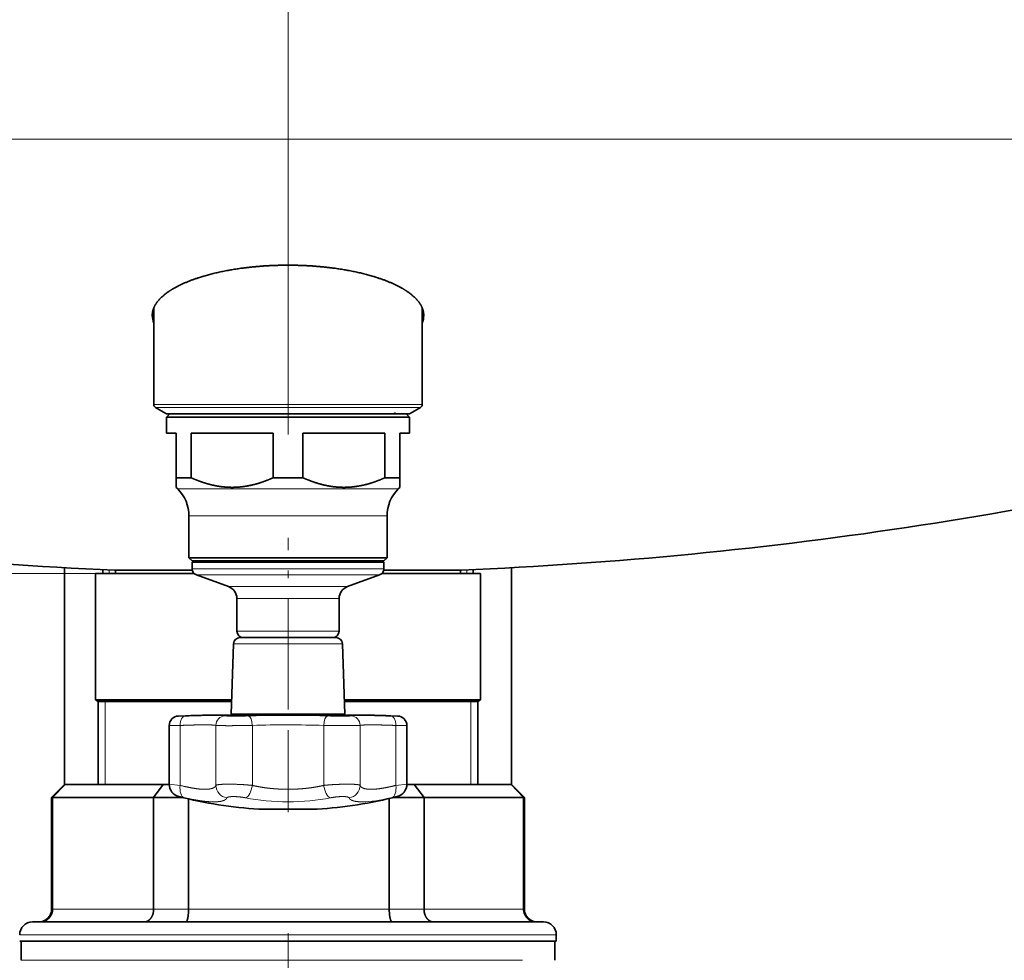
# Model space of a CAD drawing. Extents: x 0 to 212, y 0 to 297.
# Drawn here: x 110 to 122, y 162 to 174 of the extents above; entities that cross this region are included whole.
import ezdxf
from ezdxf.enums import TextEntityAlignment as Align

# ---------------------------------------------------------------- set-up
doc = ezdxf.new("R2010")
doc.units = 0
doc.linetypes.add('DASHDOT', pattern=[18.5, 12, -3, 0.5, -3])
doc.layers.get('0').update_dxf_attribs({"lineweight": 13})
doc.styles.get("Standard").update_dxf_attribs({"font": 'isocp.shx'})
doc.dimstyles.get("Standard").update_dxf_attribs({"dimtxt": 2.5, "dimasz": 2.5, "dimexe": 1.25, "dimexo": 0.625, "dimtad": 1, "dimcen": 2.5, "dimadec": 0, "dimazin": 0, "dimtfac": 1, "dimtmove": 0, "dimatfit": 0, "dimfxl": 0, "dimarcsym": 0})

# ---------------------------------------------------------------- blocks, each defined once
blk = doc.blocks.new('*D')
at = {"color": 7, "lineweight": 13}
for p, q in [((113.145, 284.824), (35.644, 284.824)), ((113.145, 284.824), (46.498, 284.824)), ((36.644, 135.398), (36.644, 282.334)), ((47.498, 242.065), (47.498, 282.334)), ((69.184, 256.033), (59.421, 256.033)), ((157.101, 256.033), (168.184, 256.033)), ((60.421, 225.607), (60.421, 253.542)), ((167.184, 225.607), (167.184, 253.542)), ((55.642, 239.574), (46.498, 239.574)), ((55.076, 239.574), (46.498, 239.574)), ((62.129, 239.574), (59.857, 239.574)), ((62.129, 239.574), (59.998, 239.574)), ((47.498, 135.398), (47.498, 237.084)), ((69.184, 223.116), (59.421, 223.116)), ((157.101, 223.116), (168.184, 223.116)), ((88.116, 209.131), (138.168, 209.131)), ((110.63, 167.074), (55.709, 167.074)), ((110.63, 167.074), (63.703, 167.074)), ((110.63, 167.074), (72.868, 167.074)), ((56.709, 135.398), (56.709, 164.584)), ((64.703, 149.065), (64.703, 164.584)), ((73.868, 157.482), (73.868, 164.584)), ((110.246, 154.991), (72.868, 154.991)), ((120.451, 146.574), (63.703, 146.574)), ((77.78, 132.908), (35.644, 132.908)), ((75.503, 132.908), (46.498, 132.908)), ((75.503, 132.908), (55.709, 132.908)), ((68.976, 78.194), (68.976, 120.952)), ((157.309, 78.194), (157.309, 120.952)), ((71.466, 119.952), (154.818, 119.952)), ((68.976, 78.194), (68.976, 113.507)), ((113.142, 109.476), (113.142, 113.507)), ((113.142, 109.476), (113.142, 113.507)), ((157.309, 78.194), (157.309, 113.507)), ((71.466, 112.507), (110.652, 112.507)), ((115.633, 112.507), (154.818, 112.507)), ((82.758, 100.789), (73.369, 100.789)), ((84.608, 98.598), (82.758, 100.789))]:
    blk.add_line(p, q, dxfattribs=at)
for points in [[(36.862, 282.334), (36.644, 284.824), (36.426, 282.334)], [(47.716, 282.334), (47.498, 284.824), (47.28, 282.334)], [(60.639, 253.542), (60.421, 256.033), (60.203, 253.542)], [(167.402, 253.542), (167.184, 256.033), (166.966, 253.542)], [(47.28, 242.065), (47.498, 239.574), (47.716, 242.065)], [(47.716, 237.084), (47.498, 239.574), (47.28, 237.084)], [(60.203, 225.607), (60.421, 223.116), (60.639, 225.607)], [(166.966, 225.607), (167.184, 223.116), (167.402, 225.607)], [(88.116, 209.349), (85.626, 209.131), (88.116, 208.913)], [(138.168, 208.913), (140.659, 209.131), (138.168, 209.349)], [(56.926, 164.584), (56.709, 167.074), (56.491, 164.584)], [(64.921, 164.584), (64.703, 167.074), (64.485, 164.584)], [(74.086, 164.584), (73.868, 167.074), (73.65, 164.584)], [(73.65, 157.482), (73.868, 154.991), (74.086, 157.482)], [(64.485, 149.065), (64.703, 146.574), (64.921, 149.065)], [(36.426, 135.398), (36.644, 132.908), (36.862, 135.398)], [(47.28, 135.398), (47.498, 132.908), (47.716, 135.398)], [(56.491, 135.398), (56.709, 132.908), (56.926, 135.398)], [(71.466, 120.17), (68.976, 119.952), (71.466, 119.734)], [(154.818, 119.734), (157.309, 119.952), (154.818, 120.17)], [(71.466, 112.725), (68.976, 112.507), (71.466, 112.289)], [(110.652, 112.289), (113.142, 112.507), (110.652, 112.725)], [(115.633, 112.725), (113.142, 112.507), (115.633, 112.289)], [(154.818, 112.289), (157.309, 112.507), (154.818, 112.725)], [(84.442, 98.457), (86.215, 96.695), (84.775, 98.739)]]:
    blk.add_lwpolyline(points, close=True, dxfattribs=at)
for points in [[(36.862, 282.334), (36.644, 284.824), (36.862, 282.334), (36.426, 282.334)], [(47.716, 282.334), (47.498, 284.824), (47.716, 282.334), (47.28, 282.334)], [(60.639, 253.542), (60.421, 256.033), (60.639, 253.542), (60.203, 253.542)], [(167.402, 253.542), (167.184, 256.033), (167.402, 253.542), (166.966, 253.542)], [(47.28, 242.065), (47.498, 239.574), (47.28, 242.065), (47.716, 242.065)], [(47.716, 237.084), (47.498, 239.574), (47.716, 237.084), (47.28, 237.084)], [(60.203, 225.607), (60.421, 223.116), (60.203, 225.607), (60.639, 225.607)], [(166.966, 225.607), (167.184, 223.116), (166.966, 225.607), (167.402, 225.607)], [(88.116, 209.349), (85.626, 209.131), (88.116, 209.349), (88.116, 208.913)], [(138.168, 208.913), (140.659, 209.131), (138.168, 208.913), (138.168, 209.349)], [(56.926, 164.584), (56.709, 167.074), (56.926, 164.584), (56.491, 164.584)], [(64.921, 164.584), (64.703, 167.074), (64.921, 164.584), (64.485, 164.584)], [(74.086, 164.584), (73.868, 167.074), (74.086, 164.584), (73.65, 164.584)], [(73.65, 157.482), (73.868, 154.991), (73.65, 157.482), (74.086, 157.482)], [(64.485, 149.065), (64.703, 146.574), (64.485, 149.065), (64.921, 149.065)], [(36.426, 135.398), (36.644, 132.908), (36.426, 135.398), (36.862, 135.398)], [(47.28, 135.398), (47.498, 132.908), (47.28, 135.398), (47.716, 135.398)], [(56.491, 135.398), (56.709, 132.908), (56.491, 135.398), (56.926, 135.398)], [(71.466, 120.17), (68.976, 119.952), (71.466, 120.17), (71.466, 119.734)], [(154.818, 119.734), (157.309, 119.952), (154.818, 119.734), (154.818, 120.17)], [(71.466, 112.725), (68.976, 112.507), (71.466, 112.725), (71.466, 112.289)], [(110.652, 112.289), (113.142, 112.507), (110.652, 112.289), (110.652, 112.725)], [(115.633, 112.725), (113.142, 112.507), (115.633, 112.725), (115.633, 112.289)], [(154.818, 112.289), (157.309, 112.507), (154.818, 112.289), (154.818, 112.725)], [(84.442, 98.457), (86.215, 96.695), (84.442, 98.457), (84.775, 98.739)]]:
    blk.add_solid(points, dxfattribs=at)
at = {"color": 7, "lineweight": 13, "width": 0.6}
for s, p, p2 in [('540', (46.498, 259.707), (46.498, 264.691)), ('395', (59.421, 238.242), (59.421, 243.226)), ('395', (166.184, 238.242), (166.184, 243.226)), ('%%c', (59.421, 235.922), (59.421, 237.242)), ('%%c', (166.184, 235.922), (166.184, 237.242)), ('1820', (35.644, 205.518), (35.644, 212.214)), ('1280', (46.498, 182.893), (46.498, 189.589)), ('145', (72.868, 158.541), (72.868, 163.525)), ('250', (63.703, 154.332), (63.703, 159.316)), ('410', (55.709, 147.499), (55.709, 152.483))]:
    blk.add_text(s, height=3, rotation=90, dxfattribs=at).set_placement(p, p2, align=Align.FIT)
for s, p, p2 in [('%%c', (107.779, 210.131), (109.099, 210.131)), ('660,4', (110.099, 210.131), (118.506, 210.131)), ('1060', (109.794, 120.952), (116.49, 120.952)), ('530', (88.567, 113.507), (93.551, 113.507)), ('530', (132.734, 113.507), (137.718, 113.507)), ('500', (75.93, 101.789), (80.914, 101.789)), ('R', (73.369, 101.789), (74.93, 101.789))]:
    blk.add_text(s, height=3, dxfattribs=at).set_placement(p, p2, align=Align.FIT)
blk = doc.blocks.new('BLOCK215')
at = {"color": 7, "lineweight": 13}
for p, q in [((-875.18, -821.66), (-411.64, -821.66)), ((-624.98, -863.19), (-664.41, -863.19)), ((-625.2, -863.63), (-664.16, -863.63)), ((-662.53, -864.57), (-626.63, -864.57)), ((-626.63, -864.57), (-624.29, -864.57)), ((-625.2, -863.63), (-622.66, -863.63)), ((-624.98, -863.19), (-622.41, -863.19)), ((-658.55, -876.38), (-660.67, -876.38)), ((-626.15, -876.38), (-658.55, -876.38)), ((-657.01, -880.62), (-658.91, -880.62)), ((-627.91, -880.62), (-657.01, -880.62)), ((-671.41, -889.64), (-671.41, -889.04)), ((-656.57, -888.89), (-658.41, -888.89)), ((-656.57, -888.89), (-628.41, -888.89)), ((-615.41, -889.64), (-615.41, -889.04)), ((-656, -889.83), (-657.75, -889.83)), ((-656, -889.83), (-629.07, -889.83)), ((-651.58, -891.66), (-652.73, -891.66)), ((-634.09, -891.66), (-651.58, -891.66)), ((-650.43, -893.54), (-651.41, -893.54)), ((-635.41, -893.54), (-650.43, -893.54)), ((-650.43, -898.64), (-651.41, -898.64)), ((-635.41, -898.64), (-650.43, -898.64)), ((-651.94, -900.6), (-635.92, -900.6)), ((-635.92, -900.6), (-634.88, -900.6)), ((-672.01, -922.64), (-672.01, -909.64)), ((-614.81, -922.64), (-614.81, -909.64)), ((-660.57, -911.93), (-659.48, -911.89)), ((-650.08, -911.87), (-650.07, -911.87)), ((-636.74, -911.87), (-636.74, -911.87)), ((-627.33, -911.89), (-626.25, -911.93)), ((-662.01, -913.42), (-660.28, -913.39)), ((-660.28, -922.77), (-660.28, -913.39)), ((-654.7, -922.77), (-654.7, -913.39)), ((-648.99, -922.77), (-648.99, -913.39)), ((-637.82, -922.77), (-637.82, -913.39)), ((-632.12, -922.77), (-632.12, -913.39)), ((-626.53, -922.77), (-626.53, -913.39)), ((-626.53, -913.39), (-624.8, -913.42)), ((-660.28, -922.77), (-662.01, -922.58)), ((-624.8, -922.58), (-626.53, -922.77)), ((-659.61, -924.72), (-660.5, -924.52)), ((-626.32, -924.52), (-627.21, -924.72)), ((-680.41, -942.14), (-680.26, -942.14)), ((-664.44, -942.14), (-680.26, -942.14)), ((-664.44, -942.14), (-658.98, -942.14)), ((-627.56, -942.14), (-658.98, -942.14)), ((-627.56, -942.14), (-622.12, -942.14)), ((-606.53, -942.14), (-622.12, -942.14)), ((-606.53, -942.14), (-606.41, -942.14)), ((-685.41, -946.14), (-601.41, -946.14)), ((-685.16, -950.14), (-606.69, -950.14))]:
    blk.add_line(p, q, dxfattribs=at)
at = {"color": 7, "lineweight": 35}
for p, q in [((-664.41, -848.05), (-664.41, -863.19)), ((-622.41, -848.05), (-622.41, -863.19)), ((-662.53, -864.57), (-664.16, -863.63)), ((-624.29, -864.57), (-622.66, -863.63)), ((-661.91, -864.64), (-662.41, -865.14)), ((-660.08, -865.14), (-662.41, -865.14)), ((-662.41, -867.64), (-662.41, -865.14)), ((-662.28, -864.64), (-626.85, -864.64)), ((-624.41, -865.14), (-660.08, -865.14)), ((-626.85, -864.64), (-624.54, -864.64)), ((-624.91, -864.64), (-624.41, -865.14)), ((-624.41, -867.64), (-624.41, -865.14)), ((-660.91, -867.64), (-662.41, -867.64)), ((-660.91, -867.64), (-660.91, -874.64)), ((-645.75, -867.64), (-658.57, -867.64)), ((-658.57, -867.64), (-658.57, -874.64)), ((-645.75, -867.64), (-645.75, -874.64)), ((-628.25, -867.64), (-641.07, -867.64)), ((-641.07, -867.64), (-641.07, -874.64)), ((-628.25, -867.64), (-628.25, -874.64)), ((-624.41, -867.64), (-625.91, -867.64)), ((-625.91, -874.64), (-625.91, -867.64)), ((-660.91, -876.14), (-660.91, -874.64)), ((-660.08, -874.64), (-660.91, -874.64)), ((-658.57, -874.64), (-660.08, -874.64)), ((-641.07, -874.64), (-645.75, -874.64)), ((-625.91, -874.64), (-628.25, -874.64)), ((-625.91, -874.64), (-625.91, -876.14)), ((-660.67, -876.38), (-660.91, -876.14)), ((-626.15, -876.38), (-625.91, -876.14)), ((-658.91, -887.14), (-658.91, -880.62)), ((-627.91, -887.14), (-627.91, -880.62)), ((-657.01, -887.14), (-658.91, -887.14)), ((-658.41, -887.64), (-658.91, -887.14)), ((-656.57, -887.64), (-658.41, -887.64)), ((-658.21, -887.64), (-658.41, -887.84)), ((-627.91, -887.14), (-657.01, -887.14)), ((-628.41, -887.64), (-656.57, -887.64)), ((-628.61, -887.64), (-628.41, -887.84)), ((-628.41, -887.64), (-627.91, -887.14)), ((-678.41, -888.7), (-678.41, -922.64)), ((-672.41, -888.99), (-672.41, -889.64)), ((-670.56, -889.07), (-658.39, -889.07)), ((-670.41, -889.07), (-670.41, -889.64)), ((-656.57, -887.84), (-658.41, -887.84)), ((-658.41, -888.89), (-658.41, -887.84)), ((-628.41, -887.84), (-656.57, -887.84)), ((-619.58, -889.07), (-628.43, -889.07)), ((-628.41, -888.89), (-628.41, -887.84)), ((-619.58, -889.07), (-616.26, -889.07)), ((-616.41, -889.07), (-616.41, -889.64)), ((-614.41, -888.99), (-614.41, -889.64)), ((-608.41, -888.7), (-608.41, -922.64)), ((-673.56, -889.64), (-658.07, -889.64)), ((-673.56, -889.64), (-673.56, -909.38)), ((-652.73, -891.66), (-657.75, -889.83)), ((-634.09, -891.66), (-629.07, -889.83)), ((-628.75, -889.64), (-616.95, -889.64)), ((-616.95, -889.64), (-613.26, -889.64)), ((-613.26, -889.64), (-613.26, -909.38)), ((-651.41, -898.64), (-651.41, -893.54)), ((-635.41, -898.64), (-635.41, -893.54)), ((-650.94, -899.64), (-636.8, -899.64)), ((-649.55, -899.64), (-650.41, -899.64)), ((-636.41, -899.64), (-649.55, -899.64)), ((-642.33, -899.64), (-646.24, -899.64)), ((-640.63, -899.64), (-641.3, -899.64)), ((-636.8, -899.64), (-635.87, -899.64)), ((-651.94, -900.6), (-652.33, -911.64)), ((-634.88, -900.6), (-634.49, -911.64)), ((-673.56, -909.38), (-652.25, -909.38)), ((-673.11, -909.64), (-673.56, -909.38)), ((-673.11, -909.64), (-652.26, -909.64)), ((-673.11, -909.64), (-673.11, -922.64)), ((-634.57, -909.38), (-616.95, -909.38)), ((-634.56, -909.64), (-617.34, -909.64)), ((-617.34, -909.64), (-613.71, -909.64)), ((-616.95, -909.38), (-613.26, -909.38)), ((-613.71, -909.64), (-613.26, -909.38)), ((-613.71, -909.64), (-613.71, -922.64)), ((-659.53, -911.89), (-660.57, -911.93)), ((-658.88, -911.87), (-659.53, -911.89)), ((-659.53, -911.89), (-658.88, -911.87)), ((-658.88, -911.87), (-659.53, -911.89)), ((-659.53, -911.89), (-659.53, -911.89)), ((-657.46, -911.82), (-658.88, -911.87)), ((-652.33, -911.64), (-635.58, -911.64)), ((-652.33, -911.64), (-652.33, -911.84)), ((-635.58, -911.64), (-634.49, -911.64)), ((-634.49, -911.64), (-634.49, -911.84)), ((-627.29, -911.89), (-627.94, -911.87)), ((-627.29, -911.89), (-626.25, -911.93)), ((-662.01, -922.58), (-662.01, -913.42)), ((-624.8, -922.58), (-624.8, -913.42)), ((-678.41, -922.64), (-680.41, -924.64)), ((-678.31, -922.64), (-680.26, -924.64)), ((-678.41, -922.64), (-678.31, -922.64)), ((-662.94, -922.64), (-678.31, -922.64)), ((-662.94, -922.64), (-664.44, -924.64)), ((-662.94, -922.64), (-662.01, -922.64)), ((-624.8, -922.64), (-623.64, -922.64)), ((-623.64, -922.64), (-622.12, -924.64)), ((-608.49, -922.64), (-623.64, -922.64)), ((-608.49, -922.64), (-606.53, -924.64)), ((-608.49, -922.64), (-608.41, -922.64)), ((-608.41, -922.64), (-606.41, -924.64)), ((-680.41, -924.64), (-680.26, -924.64)), ((-680.41, -924.64), (-680.41, -942.14)), ((-664.44, -924.64), (-680.26, -924.64)), ((-680.26, -924.64), (-680.26, -942.14)), ((-664.44, -924.64), (-660.02, -924.64)), ((-664.44, -924.64), (-664.44, -942.14)), ((-626.8, -924.64), (-622.12, -924.64)), ((-606.53, -924.64), (-622.12, -924.64)), ((-622.12, -924.64), (-622.12, -942.14)), ((-606.53, -924.64), (-606.41, -924.64)), ((-606.53, -924.64), (-606.53, -942.14)), ((-606.41, -924.64), (-606.41, -942.14)), ((-658.98, -924.89), (-658.98, -942.14)), ((-627.56, -924.82), (-627.56, -942.14)), ((-647.96, -926.49), (-639.41, -926.49)), ((-639.41, -926.49), (-638.86, -926.49)), ((-683.41, -944.14), (-603.41, -944.14)), ((-601.41, -946.14), (-601.41, -947.14)), ((-685.41, -947.14), (-601.41, -947.14)), ((-685.16, -947.14), (-685.16, -950.14)), ((-601.66, -947.14), (-601.66, -950.14))]:
    blk.add_line(p, q, dxfattribs=at)
for centre, radius, start, end in [((-661.6, -849.22), 3.05, 180.3578, 203.3874), ((-625.21, -849.22), 3.05, 336.6126, 359.6422), ((-663.91, -863.19), 0.5, 180, 240), ((-662.28, -864.14), 0.5, 240, 270), ((-626.56, -864.44), 0.2, 180, 270), ((-624.54, -864.14), 0.5, 270, 300), ((-622.91, -863.19), 0.5, 300, 360), ((-643.41, -237.24), 652.4, 254.91986, 267.61491), ((-643.41, -237.24), 652.4, 272.38509, 285.08012), ((-664.91, -880.62), 6, 360, 45), ((-621.91, -880.62), 6, 135, 180), ((-657.41, -888.89), 1, 180, 250), ((-629.41, -888.89), 1, 290, 360), ((-653.41, -893.54), 2, 360, 70), ((-633.41, -893.54), 2, 110, 180), ((-650.94, -900.64), 1, 90, 178), ((-650.41, -898.64), 1, 180, 270), ((-636.41, -898.64), 1, 270, 360), ((-635.87, -900.64), 1, 2, 90), ((-660.51, -913.42), 1.5, 92, 180), ((-653.9, -1005.19), 93.42, 90.2996, 91.5), ((-643.22, -1133.41), 221.65, 90.0484, 91.7737), ((-643.6, -1133.41), 221.65, 88.2263, 89.9516), ((-626.3, -913.42), 1.5, 360, 88), ((-660.01, -922.58), 2, 180, 255.8664), ((-626.8, -922.58), 2, 284.1336, 0), ((-643.41, -856.64), 70, 255.8659, 266.2716), ((-643.41, -856.64), 70, 273.7284, 284.1341), ((-682.41, -942.14), 2, 270, 360), ((-604.41, -942.14), 2, 180, 270), ((-683.41, -946.14), 2, 90, 180), ((-603.41, -946.14), 2, 0, 90)]:
    blk.add_arc(centre, radius, start, end, dxfattribs=at)
at = {"color": 7, "lineweight": 13}
for centre, radius, start, end in [((-653.2, -913.39), 1.5, 91.4553, 179.9448), ((-652.21, -912.37), 0.497, 79.0482, 91.2668), ((-643.23, -1133.35), 221.59, 90.0474, 91.7713), ((-643.3, -1128.99), 217.19, 90.03, 91.6787), ((-643.59, -1133.37), 221.6, 88.2293, 89.953), ((-643.52, -1128.99), 217.19, 88.3213, 89.97), ((-634.61, -912.37), 0.497, 88.7332, 100.9397), ((-633.62, -913.39), 1.5, 0.0552, 88.5447), ((-643.3, -1086.92), 173.63, 90.0346, 91.8777), ((-643.51, -1086.93), 173.63, 88.1225, 89.9655)]:
    blk.add_arc(centre, radius, start, end, dxfattribs=at)
for centre, major_axis, ratio, start_param, end_param in [((-659.43, -913.39), (0.05, -1.5), 0.567082, 3.146993, 4.694488), ((-649.64, -913.39), (0.04, -1.5), 0.429416, 1.558434, 3.105929), ((-637.18, -913.39), (-0.04, -1.5), 0.429411, 3.177256, 4.724751), ((-627.39, -913.39), (-0.05, -1.5), 0.567086, 1.588698, 3.136193), ((-659.15, -922.77), (-0.43, -1.95), 0.558118, 4.835028, 6.25399), ((-652.71, -922.77), (1.83, -0.8), 0.980746, 3.56091, 4.979873), ((-649.85, -922.77), (-0.39, -1.96), 0.422627, 0.236746, 1.655709), ((-636.97, -922.77), (0.39, -1.96), 0.422626, 4.627477, 6.046439), ((-634.11, -922.77), (1.83, 0.8), 0.980746, 4.444904, 5.863867), ((-627.67, -922.77), (0.43, -1.95), 0.558118, 0.029195, 1.448158), ((-643.34, -919.23), (15.02, 0.03), 0.407616, 4.248913, 4.706933), ((-643.48, -919.21), (15.03, -0.04), 0.408001, 4.718178, 5.175751), ((-620.82, -920.05), (12.99, 4.66), 0.19381, 3.659837, 4.130423)]:
    blk.add_ellipse(centre, major_axis=major_axis, ratio=ratio, start_param=start_param, end_param=end_param, dxfattribs=at)
at = {"color": 7, "lineweight": 35}
for points, degree, knots in [([(-643.41, -841.38), (-645.58, -841.38), (-647.75, -841.48), (-649.9, -841.69), (-652.88, -842.13), (-655.71, -842.82), (-656.53, -843.05), (-658.45, -843.65), (-660.22, -844.39), (-661.2, -844.89), (-662.57, -845.74), (-663.63, -846.79), (-663.95, -847.17), (-664.35, -847.8), (-664.58, -848.49), (-664.63, -848.74), (-664.66, -848.99), (-664.66, -849.24)], 5, [0, 0, 0, 0, 0, 0, 32.600528, 32.600528, 32.600528, 46.110805, 46.110805, 46.110805, 65.187792, 65.187792, 65.187792, 75.22426, 75.22426, 75.22426, 80.653998, 80.653998, 80.653998, 80.653998, 80.653998, 80.653998]), ([(-643.41, -841.38), (-641.24, -841.38), (-639.07, -841.48), (-636.92, -841.69), (-633.94, -842.13), (-631.1, -842.82), (-630.29, -843.05), (-628.37, -843.65), (-626.59, -844.39), (-625.62, -844.89), (-624.25, -845.74), (-623.19, -846.79), (-622.87, -847.17), (-622.47, -847.8), (-622.24, -848.49), (-622.19, -848.74), (-622.16, -848.99), (-622.16, -849.24)], 5, [0, 0, 0, 0, 0, 0, 32.600528, 32.600528, 32.600528, 46.110805, 46.110805, 46.110805, 65.187792, 65.187792, 65.187792, 75.22426, 75.22426, 75.22426, 80.653998, 80.653998, 80.653998, 80.653998, 80.653998, 80.653998]), ([(-658.57, -874.64), (-658.04, -874.88), (-657.51, -875.09), (-656.97, -875.29), (-655.82, -875.66), (-654.65, -875.92), (-654.02, -876.03), (-652.67, -876.17), (-651.32, -876.14), (-650.6, -876.07), (-649.18, -875.85), (-647.78, -875.45), (-647.1, -875.21), (-646.42, -874.94), (-645.75, -874.64)], 5, [0, 0, 0, 0, 0, 0, 4.472788, 4.472788, 4.472788, 9.559012, 9.559012, 9.559012, 15.429887, 15.429887, 15.429887, 21.101967, 21.101967, 21.101967, 21.101967, 21.101967, 21.101967]), ([(-641.07, -874.64), (-640.54, -874.88), (-640.01, -875.09), (-639.47, -875.29), (-638.32, -875.66), (-637.15, -875.92), (-636.52, -876.03), (-635.17, -876.17), (-633.82, -876.14), (-633.1, -876.07), (-631.68, -875.85), (-630.28, -875.45), (-629.6, -875.21), (-628.92, -874.94), (-628.25, -874.64)], 5, [0, 0, 0, 0, 0, 0, 4.472788, 4.472788, 4.472788, 9.559012, 9.559012, 9.559012, 15.429887, 15.429887, 15.429887, 21.101967, 21.101967, 21.101967, 21.101967, 21.101967, 21.101967]), ([(-658.88, -911.87), (-658.72, -911.86), (-658.4, -911.85), (-657.92, -911.84), (-657.47, -911.82), (-657.03, -911.81), (-656.61, -911.8), (-656.21, -911.79), (-655.84, -911.78), (-655.48, -911.78), (-655.14, -911.77), (-654.82, -911.77), (-654.52, -911.76), (-654.24, -911.76), (-653.97, -911.76), (-653.72, -911.77), (-653.48, -911.77), (-653.26, -911.78), (-653.06, -911.78), (-652.87, -911.79), (-652.7, -911.8), (-652.54, -911.81), (-652.4, -911.83), (-652.28, -911.84), (-652.16, -911.86), (-652.08, -911.88), (-652.05, -911.89)], 3, [0, 0, 0, 0, 0.491811, 0.966751, 1.423581, 1.861006, 2.278432, 2.675331, 3.05192, 3.408355, 3.745426, 4.063855, 4.364542, 4.648333, 4.915919, 5.16769, 5.403889, 5.624557, 5.829611, 6.018716, 6.191479, 6.347573, 6.487278, 6.612071, 6.726769, 6.846135, 6.846135, 6.846135, 6.846135]), ([(-654.39, -911.76), (-654.34, -911.76), (-654.24, -911.76), (-654.09, -911.76), (-653.96, -911.76), (-653.82, -911.77), (-653.69, -911.77), (-653.56, -911.77), (-653.44, -911.77), (-653.32, -911.77), (-653.21, -911.78), (-653.1, -911.78), (-653, -911.78), (-652.9, -911.79), (-652.8, -911.79), (-652.71, -911.8), (-652.63, -911.81), (-652.55, -911.81), (-652.47, -911.82), (-652.4, -911.83), (-652.35, -911.83), (-652.33, -911.84)], 3, [0, 0, 0, 0, 0.14858, 0.292517, 0.432079, 0.567133, 0.697921, 0.82424, 0.94635, 1.063939, 1.177329, 1.286068, 1.390585, 1.490248, 1.585508, 1.676099, 1.762003, 1.843212, 1.919804, 1.991875, 2.059708, 2.059708, 2.059708, 2.059708]), ([(-650.08, -911.87), (-650.11, -911.87), (-650.16, -911.87), (-650.25, -911.87), (-650.33, -911.88), (-650.42, -911.88), (-650.51, -911.88), (-650.6, -911.88), (-650.69, -911.88), (-650.78, -911.88), (-650.87, -911.88), (-650.96, -911.89), (-651.04, -911.89), (-651.13, -911.89), (-651.22, -911.89), (-651.3, -911.89), (-651.38, -911.89), (-651.46, -911.89), (-651.54, -911.89), (-651.61, -911.89), (-651.68, -911.89), (-651.75, -911.89), (-651.81, -911.89), (-651.86, -911.89), (-651.92, -911.89), (-651.97, -911.88), (-652.01, -911.88), (-652.04, -911.88), (-652.08, -911.88), (-652.1, -911.88), (-652.11, -911.88), (-652.12, -911.88), (-652.12, -911.88)], 3, [0, 0, 0, 0, 0.081669, 0.165457, 0.25111, 0.338268, 0.426635, 0.515855, 0.605598, 0.695513, 0.785255, 0.874488, 0.962853, 1.050034, 1.135661, 1.219447, 1.301006, 1.380091, 1.456324, 1.529416, 1.599065, 1.664972, 1.726844, 1.784386, 1.8373, 1.885276, 1.927979, 1.965005, 1.995815, 2.019601, 2.034977, 2.038829, 2.038829, 2.038829, 2.038829]), ([(-634.7, -911.88), (-634.7, -911.88), (-634.71, -911.88), (-634.73, -911.88), (-634.75, -911.88), (-634.79, -911.88), (-634.83, -911.88), (-634.87, -911.88), (-634.92, -911.89), (-634.98, -911.89), (-635.04, -911.89), (-635.11, -911.89), (-635.18, -911.89), (-635.25, -911.89), (-635.33, -911.89), (-635.41, -911.89), (-635.49, -911.89), (-635.57, -911.89), (-635.66, -911.89), (-635.75, -911.89), (-635.84, -911.89), (-635.93, -911.89), (-636.02, -911.88), (-636.11, -911.88), (-636.21, -911.88), (-636.3, -911.88), (-636.39, -911.88), (-636.48, -911.88), (-636.57, -911.87), (-636.65, -911.87), (-636.71, -911.87), (-636.74, -911.87)], 3, [0, 0, 0, 0, 0.008231, 0.027033, 0.053979, 0.087935, 0.128172, 0.174178, 0.225553, 0.281955, 0.343062, 0.408565, 0.478156, 0.551523, 0.628349, 0.708316, 0.791069, 0.87627, 0.963573, 1.052613, 1.143018, 1.234411, 1.326408, 1.418636, 1.510724, 1.602302, 1.693018, 1.7825, 1.870423, 1.956408, 2.040172, 2.040172, 2.040172, 2.040172]), ([(-634.77, -911.89), (-634.75, -911.89), (-634.71, -911.88), (-634.65, -911.86), (-634.59, -911.85), (-634.53, -911.84), (-634.47, -911.83), (-634.4, -911.82), (-634.33, -911.82), (-634.25, -911.81), (-634.17, -911.8), (-634.09, -911.8), (-634, -911.79), (-633.9, -911.79), (-633.8, -911.78), (-633.7, -911.78), (-633.59, -911.78), (-633.48, -911.77), (-633.36, -911.77), (-633.24, -911.77), (-633.12, -911.77), (-632.99, -911.77), (-632.86, -911.76), (-632.72, -911.76), (-632.58, -911.76), (-632.48, -911.76), (-632.43, -911.76)], 3, [0, 0, 0, 0, 0.064696, 0.124497, 0.183779, 0.244859, 0.309009, 0.376954, 0.449098, 0.525664, 0.606722, 0.692335, 0.782483, 0.877128, 0.976069, 1.079675, 1.187383, 1.299575, 1.415847, 1.536486, 1.661213, 1.790265, 1.923458, 2.061016, 2.202817, 2.349117, 2.349117, 2.349117, 2.349117]), ([(-630.49, -911.79), (-630.61, -911.79), (-630.85, -911.78), (-631.2, -911.78), (-631.53, -911.77), (-631.84, -911.77), (-632.14, -911.77), (-632.42, -911.76), (-632.68, -911.76), (-632.93, -911.76), (-633.17, -911.77), (-633.39, -911.77), (-633.6, -911.78), (-633.79, -911.78), (-633.97, -911.79), (-634.13, -911.8), (-634.24, -911.81), (-634.29, -911.81)], 3, [0, 0, 0, 0, 0.366779, 0.715132, 1.045505, 1.358594, 1.655005, 1.935437, 2.200574, 2.450899, 2.68689, 2.908788, 3.116557, 3.310016, 3.488806, 3.652605, 3.801169, 3.801169, 3.801169, 3.801169]), ([(-632.43, -911.76), (-632.39, -911.76), (-632.29, -911.76), (-632.15, -911.77), (-632.01, -911.77), (-631.86, -911.77), (-631.7, -911.77), (-631.55, -911.77), (-631.38, -911.77), (-631.22, -911.78), (-631.04, -911.78), (-630.87, -911.78), (-630.69, -911.79), (-630.5, -911.79), (-630.31, -911.8), (-630.12, -911.8), (-629.92, -911.81), (-629.72, -911.81), (-629.51, -911.82), (-629.3, -911.83), (-629.08, -911.83), (-628.86, -911.84), (-628.63, -911.85), (-628.41, -911.85), (-628.17, -911.86), (-628.02, -911.87), (-627.94, -911.87)], 3, [0, 0, 0, 0, 0.137657, 0.27924, 0.424728, 0.574318, 0.727994, 0.885948, 1.04826, 1.215006, 1.386146, 1.561855, 1.742183, 1.927172, 2.116758, 2.311032, 2.509967, 2.713526, 2.921582, 3.134138, 3.351104, 3.572364, 3.797717, 4.027064, 4.260245, 4.497105, 4.497105, 4.497105, 4.497105]), ([(-680.26, -942.14), (-680.26, -942.39), (-680.3, -942.65), (-680.38, -942.89), (-680.61, -943.35), (-680.97, -943.71), (-681.17, -943.86), (-681.5, -944.02), (-681.85, -944.11), (-681.97, -944.13), (-682.09, -944.14), (-682.21, -944.14)], 5, [0, 0, 0, 0, 0, 0, 2.206319, 2.206319, 2.206319, 4.396026, 4.396026, 4.396026, 5.461668, 5.461668, 5.461668, 5.461668, 5.461668, 5.461668]), ([(-664.44, -942.14), (-664.44, -942.45), (-664.49, -942.77), (-664.58, -943.07), (-664.82, -943.55), (-665.18, -943.89), (-665.35, -944), (-665.58, -944.1), (-665.81, -944.13), (-665.86, -944.14), (-665.9, -944.14), (-665.95, -944.14)], 5, [0, 0, 0, 0, 0, 0, 2.727605, 2.727605, 2.727605, 4.810444, 4.810444, 4.810444, 5.285678, 5.285678, 5.285678, 5.285678, 5.285678, 5.285678]), ([(-658.98, -942.14), (-658.98, -942.51), (-659, -942.87), (-659.03, -943.23), (-659.12, -943.7), (-659.24, -944), (-659.28, -944.07), (-659.34, -944.12), (-659.39, -944.14), (-659.4, -944.14), (-659.4, -944.14), (-659.41, -944.14)], 5, [0, 0, 0, 0, 0, 0, 3.184547, 3.184547, 3.184547, 4.817067, 4.817067, 4.817067, 5.019819, 5.019819, 5.019819, 5.019819, 5.019819, 5.019819]), ([(-627.56, -942.14), (-627.56, -942.51), (-627.54, -942.87), (-627.5, -943.23), (-627.41, -943.7), (-627.29, -944), (-627.24, -944.07), (-627.19, -944.12), (-627.13, -944.14), (-627.12, -944.14), (-627.12, -944.14), (-627.11, -944.14)], 5, [0, 0, 0, 0, 0, 0, 3.185101, 3.185101, 3.185101, 4.818708, 4.818708, 4.818708, 5.021794, 5.021794, 5.021794, 5.021794, 5.021794, 5.021794]), ([(-622.12, -942.14), (-622.12, -942.45), (-622.08, -942.77), (-621.98, -943.07), (-621.74, -943.55), (-621.38, -943.89), (-621.21, -944), (-620.98, -944.1), (-620.74, -944.13), (-620.69, -944.14), (-620.65, -944.14), (-620.61, -944.14)], 5, [0, 0, 0, 0, 0, 0, 2.72826, 2.72826, 2.72826, 4.813505, 4.813505, 4.813505, 5.289853, 5.289853, 5.289853, 5.289853, 5.289853, 5.289853]), ([(-606.53, -942.14), (-606.53, -942.39), (-606.49, -942.65), (-606.41, -942.89), (-606.18, -943.35), (-605.82, -943.71), (-605.62, -943.86), (-605.29, -944.02), (-604.93, -944.11), (-604.81, -944.13), (-604.7, -944.14), (-604.58, -944.14)], 5, [0, 0, 0, 0, 0, 0, 2.206506, 2.206506, 2.206506, 4.397283, 4.397283, 4.397283, 5.463957, 5.463957, 5.463957, 5.463957, 5.463957, 5.463957])]:
    blk.add_open_spline(points, degree=degree, knots=knots, dxfattribs=at)
at = {"color": 7, "lineweight": 13}
for points, knots in [([(-653.24, -911.89), (-653.32, -911.86), (-653.51, -911.84), (-653.79, -911.82), (-654.51, -911.8), (-655.51, -911.8), (-656.08, -911.8), (-657.07, -911.82), (-658.2, -911.85), (-658.62, -911.87), (-659.04, -911.88), (-659.48, -911.89)], [0, 0, 0, 0, 0, 0, 7.087704, 7.087704, 7.087704, 14.589348, 14.589348, 14.589348, 18.718776, 18.718776, 18.718776, 18.718776, 18.718776, 18.718776]), ([(-658.88, -911.87), (-657.73, -911.83), (-656.65, -911.8), (-655.73, -911.78), (-654.31, -911.75), (-653.26, -911.77), (-652.87, -911.79), (-652.5, -911.81), (-652.3, -911.85), (-652.26, -911.85), (-652.24, -911.86), (-652.22, -911.87)], [0, 0, 0, 0, 0, 0, 10.679282, 10.679282, 10.679282, 18.412127, 18.412127, 18.412127, 20.118148, 20.118148, 20.118148, 20.118148, 20.118148, 20.118148]), ([(-653.24, -911.89), (-653.2, -911.9), (-653.1, -911.91), (-652.91, -911.92), (-652.35, -911.93), (-651.57, -911.93), (-651.07, -911.92), (-650.49, -911.91), (-649.94, -911.9), (-649.84, -911.9), (-649.75, -911.9), (-649.66, -911.89)], [0, 0, 0, 0, 0, 0, 3.639448, 3.639448, 3.639448, 8.576013, 8.576013, 8.576013, 9.61571, 9.61571, 9.61571, 9.61571, 9.61571, 9.61571]), ([(-650.07, -911.87), (-650.44, -911.88), (-650.86, -911.89), (-651.29, -911.89), (-651.8, -911.89), (-652.1, -911.88), (-652.16, -911.88), (-652.2, -911.87), (-652.22, -911.87)], [0, 0, 0, 0, 0, 0, 6.013649, 6.013649, 6.013649, 8.486552, 8.486552, 8.486552, 8.486552, 8.486552, 8.486552]), ([(-637.16, -911.89), (-636.72, -911.9), (-636.24, -911.91), (-635.75, -911.92), (-634.82, -911.93), (-634.07, -911.92), (-633.79, -911.92), (-633.62, -911.91), (-633.58, -911.89)], [0, 0, 0, 0, 0, 0, 5.002752, 5.002752, 5.002752, 9.635885, 9.635885, 9.635885, 9.635885, 9.635885, 9.635885]), ([(-634.6, -911.87), (-634.64, -911.88), (-634.86, -911.89), (-635.27, -911.89), (-635.85, -911.89), (-636.41, -911.88), (-636.53, -911.87), (-636.64, -911.87), (-636.74, -911.87)], [0, 0, 0, 0, 0, 0, 6.733803, 6.733803, 6.733803, 8.485845, 8.485845, 8.485845, 8.485845, 8.485845, 8.485845]), ([(-634.6, -911.87), (-634.5, -911.84), (-634.28, -911.81), (-633.95, -911.79), (-633.44, -911.77), (-632.83, -911.76), (-632.7, -911.76), (-632.56, -911.76), (-632.42, -911.76)], [0, 0, 0, 0, 0, 0, 7.944503, 7.944503, 7.944503, 10.024406, 10.024406, 10.024406, 10.024406, 10.024406, 10.024406]), ([(-631.51, -911.8), (-632.1, -911.8), (-632.61, -911.8), (-633.04, -911.82), (-633.38, -911.85), (-633.55, -911.88), (-633.56, -911.89), (-633.57, -911.89), (-633.58, -911.89)], [0, 0, 0, 0, 0, 0, 8.51643, 8.51643, 8.51643, 9.404896, 9.404896, 9.404896, 9.404896, 9.404896, 9.404896]), ([(-627.33, -911.89), (-628.14, -911.87), (-628.9, -911.84), (-629.62, -911.83), (-630.43, -911.81), (-631.13, -911.8), (-631.26, -911.8), (-631.39, -911.8), (-631.51, -911.8)], [0, 0, 0, 0, 0, 0, 7.552492, 7.552492, 7.552492, 9.29533, 9.29533, 9.29533, 9.29533, 9.29533, 9.29533]), ([(-654.7, -913.39), (-654.78, -913.36), (-654.94, -913.34), (-655.19, -913.32), (-655.83, -913.3), (-656.72, -913.3), (-657.23, -913.3), (-658.12, -913.32), (-659.13, -913.35), (-659.51, -913.36), (-659.89, -913.38), (-660.28, -913.39)], [0, 0, 0, 0, 0, 0, 7.065672, 7.065672, 7.065672, 14.465661, 14.465661, 14.465661, 18.47449, 18.47449, 18.47449, 18.47449, 18.47449, 18.47449]), ([(-654.7, -913.39), (-654.66, -913.4), (-654.55, -913.41), (-654.38, -913.41), (-653.81, -913.42), (-653, -913.43), (-652.45, -913.43), (-651.42, -913.42), (-650.37, -913.41), (-649.9, -913.41), (-649.44, -913.4), (-648.99, -913.39)], [0, 0, 0, 0, 0, 0, 2.766116, 2.766116, 2.766116, 7.092969, 7.092969, 7.092969, 10.704453, 10.704453, 10.704453, 10.704453, 10.704453, 10.704453]), ([(-637.82, -913.39), (-636.98, -913.41), (-636.06, -913.42), (-635.13, -913.42), (-633.82, -913.43), (-632.82, -913.42), (-632.56, -913.41), (-632.3, -913.41), (-632.17, -913.4), (-632.15, -913.4), (-632.13, -913.39), (-632.12, -913.39)], [0, 0, 0, 0, 0, 0, 6.890458, 6.890458, 6.890458, 9.910823, 9.910823, 9.910823, 10.697619, 10.697619, 10.697619, 10.697619, 10.697619, 10.697619]), ([(-630.27, -913.3), (-630.81, -913.3), (-631.26, -913.3), (-631.64, -913.32), (-631.94, -913.35), (-632.09, -913.38), (-632.1, -913.38), (-632.11, -913.39), (-632.12, -913.39)], [0, 0, 0, 0, 0, 0, 8.460096, 8.460096, 8.460096, 9.353765, 9.353765, 9.353765, 9.353765, 9.353765, 9.353765]), ([(-626.53, -913.39), (-627.26, -913.37), (-627.95, -913.34), (-628.59, -913.32), (-629.31, -913.31), (-629.94, -913.3), (-630.05, -913.3), (-630.16, -913.3), (-630.27, -913.3)], [0, 0, 0, 0, 0, 0, 7.382504, 7.382504, 7.382504, 9.107138, 9.107138, 9.107138, 9.107138, 9.107138, 9.107138]), ([(-660.28, -922.77), (-659.64, -922.93), (-659.12, -923.05), (-658.69, -923.13), (-657.81, -923.29), (-657.14, -923.36), (-656.81, -923.38), (-656.21, -923.4), (-655.71, -923.35), (-655.48, -923.31), (-655.15, -923.22), (-654.89, -923.05), (-654.81, -922.98), (-654.74, -922.89), (-654.7, -922.77)], [0, 0, 0, 0, 0, 0, 14.448527, 14.448527, 14.448527, 32.638526, 32.638526, 32.638526, 50.841106, 50.841106, 50.841106, 60.79718, 60.79718, 60.79718, 60.79718, 60.79718, 60.79718]), ([(-648.99, -922.77), (-649.32, -922.74), (-649.65, -922.71), (-649.99, -922.68), (-651.23, -922.6), (-652.36, -922.57), (-653.12, -922.57), (-653.99, -922.6), (-654.5, -922.68), (-654.6, -922.71), (-654.67, -922.74), (-654.7, -922.77)], [0, 0, 0, 0, 0, 0, 3.697231, 3.697231, 3.697231, 14.437667, 14.437667, 14.437667, 17.73154, 17.73154, 17.73154, 17.73154, 17.73154, 17.73154]), ([(-648.99, -922.77), (-648.54, -922.88), (-648.12, -922.96), (-647.73, -923.03), (-646.86, -923.17), (-646.09, -923.25), (-645.66, -923.29), (-644.95, -923.34), (-644.27, -923.37), (-643.98, -923.38), (-643.7, -923.38), (-643.41, -923.38)], [0, 0, 0, 0, 0, 0, 9.287298, 9.287298, 9.287298, 21.531016, 21.531016, 21.531016, 30.671693, 30.671693, 30.671693, 30.671693, 30.671693, 30.671693]), ([(-643.41, -923.38), (-643.03, -923.38), (-642.64, -923.38), (-642.25, -923.36), (-641.46, -923.32), (-640.62, -923.24), (-640.18, -923.19), (-639.47, -923.1), (-638.69, -922.96), (-638.41, -922.9), (-638.13, -922.84), (-637.82, -922.77)], [0, 0, 0, 0, 0, 0, 12.225924, 12.225924, 12.225924, 24.472273, 24.472273, 24.472273, 30.682363, 30.682363, 30.682363, 30.682363, 30.682363, 30.682363]), ([(-632.12, -922.77), (-632.18, -922.7), (-632.45, -922.65), (-632.78, -922.61), (-633.61, -922.57), (-634.66, -922.58), (-635.21, -922.59), (-636.06, -922.63), (-636.97, -922.69), (-637.25, -922.72), (-637.53, -922.74), (-637.82, -922.77)], [0, 0, 0, 0, 0, 0, 7.366891, 7.366891, 7.366891, 14.552484, 14.552484, 14.552484, 17.793175, 17.793175, 17.793175, 17.793175, 17.793175, 17.793175]), ([(-632.12, -922.77), (-632.05, -922.96), (-631.91, -923.08), (-631.77, -923.16), (-631.42, -923.3), (-631.01, -923.36), (-630.79, -923.38), (-630.55, -923.39), (-630.28, -923.38)], [0, 0, 0, 0, 0, 0, 16.06158, 16.06158, 16.06158, 32.053137, 32.053137, 32.053137, 32.053137, 32.053137, 32.053137]), ([(-630.28, -923.38), (-630, -923.38), (-629.69, -923.36), (-629.35, -923.32), (-628.71, -923.24), (-627.87, -923.08), (-627.49, -923), (-627.05, -922.9), (-626.53, -922.77)], [0, 0, 0, 0, 0, 0, 17.179459, 17.179459, 17.179459, 28.773503, 28.773503, 28.773503, 28.773503, 28.773503, 28.773503]), ([(-659.61, -924.72), (-658.91, -924.87), (-658.33, -924.98), (-657.84, -925.07), (-656.8, -925.23), (-656.01, -925.31), (-655.61, -925.34), (-654.87, -925.36), (-654.26, -925.32), (-653.99, -925.29), (-653.57, -925.2), (-653.24, -925.03), (-653.13, -924.95), (-653.04, -924.85), (-652.98, -924.72)], [0, 0, 0, 0, 0, 0, 13.386502, 13.386502, 13.386502, 31.659608, 31.659608, 31.659608, 49.874463, 49.874463, 49.874463, 60.947984, 60.947984, 60.947984, 60.947984, 60.947984, 60.947984]), ([(-650.04, -924.72), (-650.21, -924.68), (-650.38, -924.65), (-650.55, -924.63), (-651.2, -924.54), (-651.79, -924.51), (-652.17, -924.51), (-652.62, -924.54), (-652.88, -924.63), (-652.93, -924.65), (-652.96, -924.68), (-652.98, -924.72)], [0, 0, 0, 0, 0, 0, 3.427071, 3.427071, 3.427071, 13.635133, 13.635133, 13.635133, 16.955387, 16.955387, 16.955387, 16.955387, 16.955387, 16.955387]), ([(-633.84, -924.72), (-633.87, -924.65), (-633.98, -924.6), (-634.13, -924.56), (-634.57, -924.51), (-635.17, -924.51), (-635.53, -924.54), (-636, -924.58), (-636.51, -924.67), (-636.6, -924.68), (-636.69, -924.7), (-636.78, -924.72)], [0, 0, 0, 0, 0, 0, 6.676401, 6.676401, 6.676401, 15.207176, 15.207176, 15.207176, 17.011724, 17.011724, 17.011724, 17.011724, 17.011724, 17.011724]), ([(-633.84, -924.72), (-633.76, -924.91), (-633.6, -925.03), (-633.42, -925.12), (-633.01, -925.26), (-632.52, -925.32), (-632.26, -925.34), (-631.97, -925.35), (-631.66, -925.35)], [0, 0, 0, 0, 0, 0, 16.070236, 16.070236, 16.070236, 32.081397, 32.081397, 32.081397, 32.081397, 32.081397, 32.081397])]:
    blk.add_open_spline(points, degree=5, knots=knots, dxfattribs=at)
blk.add_open_spline([(-632.42, -911.76), (-631.73, -911.77), (-630.94, -911.78), (-630.04, -911.8), (-629.02, -911.83), (-627.94, -911.87)], degree=5, dxfattribs=at)

msp = doc.modelspace()

# ---------------------------------------------------------------- linework, layer by layer
at = {"color": 7, "linetype": 'DASHDOT', "lineweight": 13}
msp.add_line((113.14227, 131.88773), (113.14227, 206.30819), dxfattribs=at)
at = {"color": 7, "linetype": 'DASHDOT', "lineweight": 13, "ltscale": 0.089412}
msp.add_line((113.14227, 163.9626), (113.14227, 167.5391), dxfattribs=at)

# ---------------------------------------------------------------- block references
at = {"lineweight": 0, "xscale": 0.08333333333333333, "yscale": 0.08333333333333333, "zscale": 0.08333333333333333}
msp.add_blockref('BLOCK215', (166.7597, 241.21088), dxfattribs=at)

# ---------------------------------------------------------------- dimensions: what is measured, and where the dimension line sits
at = {"color": 0, "lineweight": 0}
for base, p1, p2, angle, middle in [((68.9756, 112.50721), (113.14227, 109.47609), (68.9756, 78.1942), 179.999046, (91.05894, 112.50721)), ((113.14227, 112.50721), (157.30894, 78.1942), (113.14227, 109.47609), 179.999046, (135.2256, 112.50721)), ((68.9756, 119.95177), (157.30894, 78.1942), (68.9756, 78.1942), 179.999046, (113.14227, 119.95177)), ((47.49775, 239.57439), (75.50338, 132.90772), (62.12877, 239.57439), 89.999523, (47.49775, 186.24105)), ((56.70861, 167.07439), (75.50338, 132.90772), (110.62977, 167.07439), 89.999523, (56.70861, 149.99105)), ((73.86836, 167.07439), (110.24629, 154.99105), (110.62977, 167.07439), 89.999523, (73.86836, 161.03272))]:
    dim = msp.add_linear_dim(base=base, p1=p1, p2=p2, angle=angle, dimstyle='Standard', override={"dimlfac": 12}, dxfattribs=at)
    dim.commit()
    dim.dimension.update_dxf_attribs({"geometry": '*D', "text_midpoint": middle, "dimtype": 160})
dim = msp.add_radius_dim(center=(113.14227, 64.81079), mpoint=(86.21528, 96.69519), text='R500', dimstyle='Standard', override={"dimlfac": 12}, dxfattribs=at)
dim.commit()
dim.dimension.update_dxf_attribs({"geometry": '*D', "text_midpoint": (79.1876, 105.01671), "dimtype": 164})
for base, p1, p2, angle, text, middle, dimtype in [((47.49775, 284.82439), (62.12877, 239.57439), (113.14546, 284.82439), 89.999523, '540', (47.49775, 262.19939), 160), ((36.64413, 132.90772), (113.14546, 284.82439), (77.78009, 132.90772), 269.998569, '1820', (36.64413, 208.86605), 160), ((140.65894, 209.131), (85.6256, 208.29767), (140.65894, 208.29767), 0, '%%c<>', (113.14227, 209.131), 161), ((167.18384, 223.11605), (157.1006, 256.03272), (157.1006, 223.11605), 270, '%%c<>', (167.18384, 239.57439), 161), ((60.42133, 223.11605), (69.18394, 256.03272), (69.18394, 223.11605), 270, '%%c<>', (60.42133, 239.57439), 161), ((64.70304, 167.07439), (120.45054, 146.57439), (110.62977, 167.07439), 89.999523, '250', (64.70304, 156.82439), 160)]:
    dim = msp.add_linear_dim(base=base, p1=p1, p2=p2, angle=angle, text=text, dimstyle='Standard', override={"dimlfac": 12}, dxfattribs=at)
    dim.commit()
    dim.dimension.update_dxf_attribs({"geometry": '*D', "text_midpoint": middle, "dimtype": dimtype})

doc.saveas('drawing.dxf')
